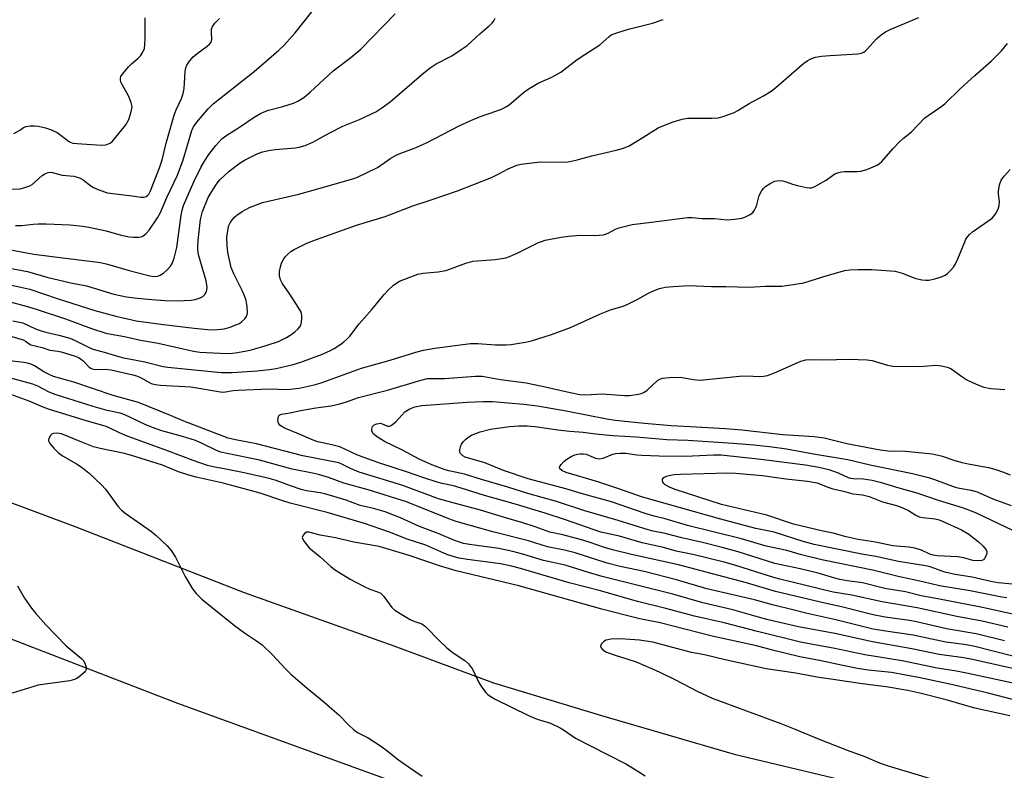
# Model space of a CAD drawing. Units: inches. Extents: x 1267765 to 1273765, y 533452 to 537452.
# Drawn here: x 1270090 to 1270370, y 534876 to 535090 of the extents above; entities that cross this region are included whole.
import ezdxf

# ---------------------------------------------------------------- set-up
doc = ezdxf.new("R2010")
doc.units = ezdxf.units.IN
doc.header["$MEASUREMENT"] = 0
doc.layers.add('TRANS-Road', color=130, linetype='Continuous')
doc.layers.add('Undefined', color=1, linetype='Continuous')

msp = doc.modelspace()

# ---------------------------------------------------------------- linework, layer by layer
at = {"layer": 'TRANS-Road'}
for points in [[(1269743.42, 535085.7), (1269798.44, 535064.18), (1269862.33, 535039.96), (1269935.75, 535010.77), (1269983.41, 534992.45), (1269998.48, 534987.07), (1270052.6, 534965.67), (1270106.44, 534945.57), (1270154.21, 534926.87), (1270196.78, 534911.74), (1270225.07, 534901.26), (1270255.79, 534891.96), (1270293.44, 534880.97), (1270337.57, 534870.45)], [(1270203.52, 534870.6), (1270135.41, 534895.36), (1270052.85, 534927.23), (1270003.05, 534946.64), (1269884.29, 534992.22), (1269819.16, 535017.63), (1269758.31, 535041.61)]]:
    msp.add_lwpolyline(points, dxfattribs=at)
at = {"layer": 'Undefined'}
for points, elevation in [([(1270089.27, 535031.25), (1270091.02, 535031.27), (1270094.26, 535031.63), (1270095.71, 535031.7), (1270098.02, 535031.7), (1270104.66, 535031.47), (1270108.36, 535031.1), (1270110.09, 535030.83), (1270115.03, 535029.73), (1270119.31, 535028.52), (1270121.66, 535028.04), (1270122.8, 535027.94), (1270124.19, 535027.95), (1270124.99, 535028.07), (1270125.52, 535028.28), (1270126.4, 535028.94), (1270127.26, 535029.98), (1270129.59, 535033.44), (1270130.45, 535034.94), (1270132.28, 535039.23), (1270135.29, 535045.61), (1270136.9, 535049.9), (1270139.38, 535058.29), (1270139.85, 535059.28), (1270140.81, 535060.64), (1270144.03, 535064.42), (1270145.44, 535065.85), (1270157.09, 535075.06), (1270164.07, 535081.11), (1270165.56, 535082.5), (1270168.75, 535086.04), (1270179.22, 535099.41)], 406), ([(1270084.28, 535025), (1270094.47, 535023.07), (1270102.72, 535022.1), (1270108.09, 535021.36), (1270113.45, 535020.77), (1270115.42, 535020.29), (1270121.52, 535018.46), (1270127.44, 535016.91), (1270128.75, 535016.77), (1270129.57, 535016.89), (1270130.37, 535017.14), (1270131.31, 535017.71), (1270132.36, 535018.64), (1270133.32, 535019.66), (1270133.79, 535020.44), (1270134.32, 535022), (1270135.08, 535025.05), (1270136.31, 535034.23), (1270136.58, 535035.64), (1270136.98, 535036.93), (1270139.91, 535043.67), (1270141.96, 535047.75), (1270142.97, 535049.53), (1270144.22, 535051.49), (1270146.19, 535054.02), (1270147.93, 535055.87), (1270149.02, 535056.77), (1270153.23, 535059.38), (1270157.08, 535062.02), (1270158.85, 535063.06), (1270159.89, 535063.56), (1270161.17, 535064.02), (1270165.25, 535065.12), (1270168.21, 535066.08), (1270169.51, 535066.66), (1270171.23, 535067.66), (1270173.01, 535069.15), (1270179.49, 535075.24), (1270184.53, 535079.03), (1270187.41, 535081.37), (1270197.13, 535091.47)], 408), ([(1270085.17, 535014.93), (1270093.34, 535013.18), (1270101.07, 535010.48), (1270111.83, 535007.09), (1270117.75, 535005.5), (1270123.57, 535004.18), (1270130.53, 535003.22), (1270140.01, 535002.08), (1270144.77, 535001.64), (1270146.66, 535001.67), (1270148.55, 535001.9), (1270149.94, 535002.3), (1270152.14, 535003.07), (1270152.93, 535003.43), (1270153.61, 535003.93), (1270154.4, 535004.74), (1270154.88, 535005.42), (1270155.11, 535005.91), (1270155.2, 535006.45), (1270155.11, 535008.2), (1270154.81, 535009.96), (1270154.35, 535011.27), (1270153.68, 535012.78), (1270151.29, 535017.5), (1270150.57, 535019.35), (1270149.93, 535021.83), (1270149.62, 535023.54), (1270149.39, 535025.59), (1270149.34, 535027.92), (1270149.68, 535030.42), (1270149.91, 535031.22), (1270150.29, 535032.01), (1270150.94, 535032.99), (1270151.51, 535033.66), (1270152.19, 535034.23), (1270153.68, 535035.23), (1270154.7, 535035.84), (1270155.78, 535036.36), (1270159.41, 535037.76), (1270169.76, 535040.2), (1270177.2, 535042.27), (1270185.4, 535044.65), (1270186.48, 535045.02), (1270192.09, 535047.74), (1270195.95, 535050.4), (1270197.44, 535051.23), (1270198.73, 535051.8), (1270202.63, 535053.27), (1270206.03, 535054.81), (1270215.33, 535059.58), (1270218.61, 535061.12), (1270221.06, 535062.14), (1270225.98, 535063.82), (1270227.56, 535064.47), (1270228.81, 535065.12), (1270229.52, 535065.58), (1270233.63, 535069.11), (1270235.2, 535070.25), (1270237.97, 535071.79), (1270241.67, 535073.45), (1270244.18, 535074.86), (1270248.83, 535078.44), (1270251.04, 535079.92), (1270255.31, 535082.6), (1270257.87, 535084.94), (1270258.54, 535085.44), (1270259.04, 535085.69), (1270260.38, 535086.17), (1270263.42, 535087.06), (1270270.22, 535088.81), (1270273.25, 535089.81)], 412), ([(1270085.54, 535019.55), (1270092.65, 535018.18), (1270098.21, 535016.58), (1270104.99, 535015), (1270109.42, 535014.06), (1270117.23, 535011.78), (1270120.77, 535011), (1270123.79, 535010.6), (1270127.99, 535010.2), (1270131.74, 535009.95), (1270135.2, 535009.85), (1270137.16, 535009.89), (1270139.16, 535010.04), (1270140.3, 535010.26), (1270141.71, 535010.72), (1270142.49, 535011.09), (1270143.08, 535011.6), (1270143.53, 535012.52), (1270143.73, 535013.55), (1270143.67, 535014.41), (1270143.42, 535015.56), (1270141.39, 535022.63), (1270141.06, 535024.25), (1270141.05, 535025.33), (1270141.18, 535027.01), (1270141.86, 535033), (1270142.42, 535035.27), (1270144.02, 535039.19), (1270144.58, 535040.21), (1270146.03, 535042.44), (1270146.87, 535043.64), (1270147.45, 535044.32), (1270148.71, 535045.59), (1270149.97, 535046.7), (1270153.07, 535049.1), (1270154.53, 535049.96), (1270158.14, 535051.72), (1270159.46, 535052.19), (1270161.59, 535052.7), (1270163.03, 535052.88), (1270168.68, 535053.3), (1270169.85, 535053.51), (1270171.54, 535054.05), (1270173.71, 535054.96), (1270178.34, 535057.5), (1270182.29, 535059.54), (1270186.97, 535061.42), (1270191.63, 535063.61), (1270193.34, 535064.7), (1270195.69, 535066.41), (1270205.25, 535074.69), (1270207.11, 535076.13), (1270208.77, 535077.19), (1270213.28, 535079.48), (1270215.93, 535081.27), (1270217.55, 535082.48), (1270221.17, 535085.78), (1270223.87, 535088.02), (1270224.68, 535088.81), (1270225.15, 535089.5), (1270225.52, 535090.25)], 410), ([(1270086.71, 535009.83), (1270092.28, 535008.32), (1270095.1, 535007.46), (1270103.46, 535004.73), (1270110.89, 535001.94), (1270114.97, 535000.69), (1270116.49, 535000.33), (1270120.25, 534999.71), (1270124.8, 534998.7), (1270129.84, 534997.76), (1270139.86, 534995.52), (1270141.68, 534995.25), (1270143.53, 534995.12), (1270149.31, 534994.88), (1270150.92, 534994.94), (1270152.34, 534995.12), (1270154.94, 534995.58), (1270156.35, 534995.92), (1270160.78, 534997.23), (1270163.95, 534998.29), (1270164.96, 534998.74), (1270166.23, 534999.45), (1270167.73, 535000.36), (1270168.67, 535001.04), (1270169.48, 535001.83), (1270170.01, 535002.48), (1270170.29, 535002.95), (1270170.51, 535003.74), (1270170.62, 535004.86), (1270170.6, 535005.69), (1270170.51, 535006.24), (1270170.31, 535006.76), (1270169.59, 535008.02), (1270167.19, 535011.69), (1270165, 535014.83), (1270164.57, 535015.78), (1270164.29, 535017.09), (1270164.29, 535018.17), (1270164.52, 535019.5), (1270164.87, 535020.58), (1270165.39, 535021.63), (1270165.87, 535022.36), (1270166.62, 535023.14), (1270167.47, 535023.83), (1270168.44, 535024.43), (1270172.06, 535026.22), (1270174.52, 535027.21), (1270186.13, 535031.36), (1270194.33, 535033.78), (1270202.16, 535036.81), (1270207.12, 535038.44), (1270214.86, 535041.15), (1270224.48, 535044.95), (1270226.36, 535045.83), (1270229.25, 535047.42), (1270231.67, 535048.4), (1270232.96, 535048.67), (1270238.32, 535049.4), (1270244.27, 535049.29), (1270246.26, 535049.41), (1270248.89, 535049.94), (1270253.05, 535051.11), (1270259.95, 535052.64), (1270262.05, 535053.29), (1270263.58, 535053.96), (1270266.31, 535055.57), (1270271.84, 535059.06), (1270273.44, 535059.73), (1270276.16, 535060.71), (1270278.66, 535061.45), (1270280.2, 535061.75), (1270287.21, 535061.78), (1270288.94, 535061.91), (1270290.36, 535062.3), (1270293.42, 535063.43), (1270294.47, 535063.95), (1270297.67, 535065.92), (1270301.83, 535068.15), (1270303.92, 535069.46), (1270305.28, 535070.51), (1270313.23, 535077.39), (1270314.16, 535078.07), (1270315.19, 535078.61), (1270316.55, 535079.09), (1270318.28, 535079.39), (1270320.6, 535079.62), (1270328.58, 535080.09), (1270329.64, 535080.28), (1270330.28, 535080.56), (1270330.68, 535080.82), (1270331.28, 535081.38), (1270333.89, 535084.37), (1270335.25, 535085.51), (1270336.45, 535086.37), (1270337.76, 535087.03), (1270345.93, 535090.41)], 414), ([(1270087.92, 535041.61), (1270090.59, 535041.72), (1270092.23, 535042.12), (1270093.29, 535042.54), (1270094.03, 535042.95), (1270096.88, 535045.44), (1270097.56, 535045.95), (1270098.57, 535046.36), (1270099.36, 535046.41), (1270102.54, 535045.6), (1270105.82, 535045.25), (1270107.13, 535044.92), (1270107.86, 535044.63), (1270108.53, 535044.23), (1270110.68, 535042.53), (1270111.39, 535042.09), (1270112.98, 535041.42), (1270115.44, 535040.59), (1270116.88, 535040.32), (1270122.38, 535039.72), (1270124.92, 535039.34), (1270125.74, 535039.33), (1270126.39, 535039.55), (1270126.78, 535039.82), (1270127.11, 535040.19), (1270127.64, 535041.1), (1270130.18, 535047.64), (1270130.93, 535049.89), (1270132.1, 535054.67), (1270134.3, 535062.67), (1270134.89, 535064.18), (1270136.42, 535067.39), (1270136.93, 535068.76), (1270137.23, 535070.17), (1270137.34, 535073.39), (1270137.48, 535075.05), (1270137.66, 535076.13), (1270137.92, 535076.89), (1270138.66, 535078.02), (1270139.73, 535079.26), (1270140.87, 535080.19), (1270143.76, 535082.27), (1270144.42, 535082.83), (1270144.77, 535083.25), (1270144.98, 535083.68), (1270145.08, 535084.15), (1270144.93, 535086.29), (1270144.99, 535087.09), (1270145.24, 535087.84), (1270145.86, 535088.75), (1270147.27, 535090.14)], 404), ([(1270088.82, 535057.45), (1270090.66, 535058.43), (1270091.58, 535059.16), (1270092.32, 535059.42), (1270093.45, 535059.57), (1270094.63, 535059.6), (1270095.8, 535059.47), (1270097.79, 535059.03), (1270099.19, 535058.57), (1270101.08, 535057.67), (1270104.59, 535055.09), (1270105.05, 535054.86), (1270105.6, 535054.71), (1270106.76, 535054.56), (1270113.63, 535054.08), (1270114.96, 535054.23), (1270115.71, 535054.44), (1270116.16, 535054.66), (1270116.82, 535055.21), (1270117.42, 535055.87), (1270120.59, 535059.87), (1270121.48, 535061.38), (1270122.08, 535063.28), (1270122.37, 535064.94), (1270122.34, 535065.48), (1270122.14, 535066.28), (1270121.36, 535068.13), (1270119.31, 535071.78), (1270119.06, 535072.58), (1270119.07, 535073.1), (1270119.22, 535073.61), (1270119.67, 535074.33), (1270121.37, 535076.36), (1270122.19, 535077.21), (1270124.07, 535078.8), (1270124.81, 535079.53), (1270125.43, 535080.5), (1270125.87, 535081.57), (1270126.04, 535082.69), (1270126.12, 535084.42), (1270126.06, 535090.33)], 402), ([(1270088.51, 535004.12), (1270091.39, 535003.55), (1270094.99, 535001.88), (1270096.28, 535001.37), (1270097.85, 535000.93), (1270101.59, 535000.08), (1270104.66, 534999.22), (1270106.25, 534998.57), (1270110.2, 534996.58), (1270111.28, 534996.12), (1270113.84, 534995.43), (1270119.53, 534993.72), (1270125.99, 534992.5), (1270131.2, 534991.21), (1270132.58, 534991.01), (1270147.69, 534989.45), (1270150.78, 534989.43), (1270157.93, 534989.93), (1270161.31, 534990.29), (1270163.36, 534990.63), (1270168.17, 534991.74), (1270170.32, 534992.37), (1270176.25, 534994.58), (1270178.59, 534995.6), (1270179.83, 534996.27), (1270181.69, 534997.48), (1270182.58, 534998.15), (1270183.44, 534998.93), (1270184.22, 534999.8), (1270186.87, 535003.27), (1270190.48, 535007.34), (1270193.99, 535011.6), (1270195.19, 535012.89), (1270196.68, 535014.29), (1270197.6, 535015), (1270198.37, 535015.41), (1270203.53, 535017.44), (1270204.95, 535017.74), (1270209.32, 535018.11), (1270211.5, 535018.47), (1270212.87, 535018.92), (1270217.19, 535020.57), (1270219.16, 535021.11), (1270225.51, 535021.62), (1270227.45, 535021.85), (1270228.54, 535022.07), (1270229.64, 535022.47), (1270231.8, 535023.44), (1270237.89, 535026.41), (1270238.95, 535026.84), (1270239.78, 535027.07), (1270244.34, 535027.96), (1270246.36, 535028.25), (1270249.83, 535028.5), (1270253.84, 535028.41), (1270256.35, 535028.65), (1270257.66, 535029.04), (1270259.75, 535030.17), (1270260.69, 535030.57), (1270262.58, 535031.11), (1270264.5, 535031.55), (1270270, 535032.18), (1270280.18, 535033.55), (1270281.48, 535033.53), (1270284.4, 535033.26), (1270287.83, 535033.21), (1270291.45, 535032.88), (1270293.69, 535033.04), (1270295.64, 535033.33), (1270296.46, 535033.61), (1270297.27, 535033.99), (1270298.03, 535034.43), (1270298.71, 535034.97), (1270299.2, 535035.63), (1270299.58, 535036.38), (1270299.86, 535037.17), (1270300.54, 535039.82), (1270301.33, 535041.25), (1270301.84, 535041.88), (1270302.48, 535042.43), (1270303.72, 535043.18), (1270305.02, 535043.82), (1270306.08, 535044.08), (1270307.14, 535043.98), (1270308.2, 535043.71), (1270310.02, 535042.98), (1270311.42, 535042.59), (1270314, 535042.05), (1270314.85, 535041.95), (1270315.4, 535041.98), (1270316.21, 535042.24), (1270317.26, 535042.78), (1270319.56, 535044.17), (1270321.35, 535045.51), (1270322.1, 535045.92), (1270323.16, 535046.35), (1270323.97, 535046.55), (1270324.8, 535046.63), (1270328.41, 535046.6), (1270329.47, 535046.67), (1270331.13, 535047.16), (1270334.08, 535048.39), (1270334.79, 535048.86), (1270335.41, 535049.45), (1270338.65, 535053.19), (1270340.47, 535055.09), (1270341.54, 535056.08), (1270343.88, 535057.92), (1270347.66, 535061.83), (1270348.56, 535062.55), (1270352.19, 535064.96), (1270353.35, 535065.84), (1270357.77, 535070.25), (1270361.79, 535073.94), (1270366.52, 535078.02), (1270369.43, 535080.96), (1270371.1, 535083.04)], 416), ([(1270088.2, 534999.66), (1270091.41, 534998.76), (1270092.1, 534998.38), (1270093.13, 534997.59), (1270093.65, 534997.36), (1270096.8, 534996.58), (1270099.06, 534995.82), (1270101.26, 534995.54), (1270102.27, 534995.32), (1270106.19, 534994.14), (1270107.19, 534993.7), (1270107.91, 534993.24), (1270108.56, 534992.68), (1270110.24, 534990.95), (1270110.63, 534990.67), (1270111.08, 534990.48), (1270111.88, 534990.36), (1270114.75, 534990.37), (1270116.48, 534990.21), (1270122.56, 534988.77), (1270123.61, 534988.47), (1270124.55, 534988.1), (1270127.83, 534986.38), (1270128.99, 534986.01), (1270130.45, 534985.85), (1270139.05, 534985.43), (1270148.06, 534983.91), (1270148.91, 534983.92), (1270151.07, 534984.32), (1270152.52, 534984.46), (1270161.38, 534984.79), (1270166.42, 534984.66), (1270169.85, 534985), (1270174.15, 534985.98), (1270176.14, 534986.53), (1270187.55, 534990.67), (1270195.7, 534993), (1270202.99, 534995.29), (1270205.23, 534995.85), (1270208.39, 534996.41), (1270218.55, 534997.7), (1270220.67, 534997.74), (1270225.6, 534997.31), (1270228.63, 534997.32), (1270230.06, 534997.42), (1270231.81, 534997.66), (1270234.14, 534998.06), (1270235.83, 534998.47), (1270241.56, 535000.22), (1270246.94, 535002.21), (1270255.47, 535006.14), (1270258.34, 535007.26), (1270261.92, 535008.35), (1270263.25, 535008.86), (1270266.29, 535010.41), (1270268.73, 535011.87), (1270270.05, 535012.48), (1270272.22, 535013.31), (1270273.86, 535013.68), (1270276.08, 535013.96), (1270280.59, 535014.17), (1270287.03, 535013.87), (1270291.04, 535013.87), (1270297.73, 535013.72), (1270302.36, 535014.03), (1270305.87, 535013.99), (1270307.04, 535014.05), (1270311.47, 535014.64), (1270313.22, 535014.96), (1270319.84, 535017.07), (1270324.93, 535018.45), (1270326.36, 535018.66), (1270328.66, 535018.78), (1270332.57, 535018.77), (1270339.22, 535018.25), (1270341.22, 535017.7), (1270344.82, 535016.32), (1270346.77, 535015.85), (1270347.9, 535015.69), (1270348.74, 535015.74), (1270350.42, 535016.12), (1270352.36, 535016.68), (1270353.39, 535017.13), (1270354.05, 535017.62), (1270355.05, 535018.6), (1270355.79, 535019.44), (1270356.27, 535020.14), (1270357, 535021.75), (1270358.95, 535026.63), (1270359.31, 535027.36), (1270359.76, 535028.04), (1270360.34, 535028.67), (1270361.21, 535029.42), (1270366.71, 535033.39), (1270367.34, 535033.99), (1270367.81, 535034.66), (1270368.45, 535035.89), (1270368.78, 535036.92), (1270368.83, 535038.07), (1270368.52, 535040.21), (1270368.51, 535041.05), (1270368.82, 535042.81), (1270369.3, 535044.19), (1270370.13, 535045.31), (1270371.91, 535047.18)], 418), ([(1270370.27, 534913.16), (1270362.22, 534915.11), (1270353.82, 534916.55), (1270345.29, 534918.55), (1270343.28, 534918.91), (1270336.4, 534919.92), (1270332.98, 534920.58), (1270324.32, 534922.72), (1270317.99, 534924.12), (1270305.24, 534927.19), (1270296.95, 534929.64), (1270277.66, 534934.73), (1270264.27, 534937.72), (1270258.9, 534939.08), (1270256.62, 534939.73), (1270252.27, 534941.25), (1270250.12, 534941.92), (1270244.76, 534943.31), (1270241.12, 534944.02), (1270236.95, 534945.54), (1270233.43, 534946.67), (1270228.19, 534948.19), (1270221.38, 534950.29), (1270213.2, 534952.48), (1270209.48, 534953.58), (1270199.28, 534957.33), (1270186.88, 534961.14), (1270184.43, 534962.13), (1270182.01, 534963.41), (1270181.13, 534963.73), (1270170.9, 534965.77), (1270157.75, 534969.14), (1270151.75, 534970.29), (1270149.65, 534970.81), (1270137.06, 534975.59), (1270133.33, 534977.22), (1270124.21, 534980.91), (1270117.06, 534982.88), (1270105.84, 534986.75), (1270100.05, 534988.36), (1270098.8, 534988.89), (1270097.33, 534989.65), (1270094.71, 534991.38), (1270093.94, 534991.75), (1270093.1, 534991.99), (1270091.64, 534992.26), (1270083.53, 534993.21)], 418), ([(1270371.25, 534917.03), (1270363.87, 534918.71), (1270356.69, 534920.07), (1270345.45, 534922.56), (1270335.51, 534924.25), (1270326.84, 534926.17), (1270321.57, 534927.04), (1270306.07, 534930.79), (1270303.75, 534931.42), (1270293.67, 534934.67), (1270290.58, 534935.55), (1270281.7, 534937.72), (1270276.99, 534938.69), (1270273.42, 534939.71), (1270267.3, 534941.05), (1270260.84, 534942.97), (1270255.59, 534944.07), (1270245.5, 534947.58), (1270239.72, 534949.44), (1270230.9, 534952.07), (1270222.55, 534954.44), (1270215.92, 534956.6), (1270213.68, 534957.19), (1270210.48, 534957.88), (1270209.11, 534958.27), (1270205.02, 534959.6), (1270200.66, 534961.15), (1270193.02, 534963.55), (1270190.28, 534964.51), (1270186.25, 534966.07), (1270181.4, 534968.34), (1270179.16, 534968.94), (1270175.16, 534969.79), (1270173.84, 534970.2), (1270169.67, 534972.03), (1270165.94, 534973.5), (1270164.77, 534974.17), (1270164.37, 534974.49), (1270164.07, 534974.86), (1270163.9, 534975.35), (1270163.84, 534975.88), (1270163.98, 534976.91), (1270164.21, 534977.31), (1270164.83, 534977.64), (1270167.35, 534978.01), (1270170.2, 534978.65), (1270174.64, 534979.46), (1270178.94, 534980.02), (1270181.41, 534980.56), (1270183.31, 534981.09), (1270186.73, 534982.36), (1270194.99, 534984.42), (1270204.12, 534987.22), (1270206.3, 534987.73), (1270207.38, 534987.8), (1270211.12, 534987.78), (1270219.93, 534988.39), (1270221.89, 534988.38), (1270227.04, 534987.48), (1270234.36, 534986.53), (1270238.94, 534985.61), (1270246.89, 534983.74), (1270249.59, 534983.24), (1270251.26, 534983.14), (1270255.93, 534983.37), (1270262.34, 534982.95), (1270263.75, 534982.93), (1270266.25, 534983.3), (1270267.06, 534983.5), (1270267.82, 534983.79), (1270268.74, 534984.45), (1270271.68, 534987.16), (1270272.35, 534987.58), (1270273.11, 534987.84), (1270275.08, 534988.03), (1270278.24, 534988.09), (1270281.81, 534987.45), (1270283.8, 534987.29), (1270294.95, 534988.43), (1270296.96, 534988.47), (1270300.71, 534988.34), (1270301.81, 534988.4), (1270302.94, 534988.65), (1270304.9, 534989.38), (1270312.44, 534992.71), (1270313.84, 534993.04), (1270315.56, 534993.19), (1270318.93, 534993.09), (1270326.11, 534993.29), (1270331.28, 534993.11), (1270332.69, 534992.89), (1270337.05, 534991.51), (1270338.57, 534991.25), (1270346.09, 534991.18), (1270350.71, 534991.5), (1270352.37, 534991.31), (1270354.01, 534990.95), (1270355, 534990.57), (1270358.1, 534988.33), (1270359.56, 534987.4), (1270362.23, 534986.13), (1270364.42, 534985.32), (1270366.34, 534984.95), (1270370.36, 534984.62)], 420), ([(1270372.65, 534908.84), (1270361.48, 534911.64), (1270358.76, 534912.11), (1270353.56, 534912.79), (1270344.28, 534914.73), (1270335.92, 534915.96), (1270332.97, 534916.48), (1270322.37, 534919.17), (1270313.82, 534921.06), (1270310.47, 534921.87), (1270304.37, 534923.41), (1270299.27, 534924.86), (1270285.71, 534927.97), (1270277.09, 534930.46), (1270267.87, 534932.92), (1270261.07, 534934.34), (1270257.33, 534935.23), (1270248.32, 534938.14), (1270245.21, 534938.94), (1270240.38, 534939.85), (1270235.05, 534941.55), (1270224.89, 534944.15), (1270214.45, 534947.12), (1270212.35, 534947.85), (1270200.34, 534952.72), (1270189.5, 534956.09), (1270182.52, 534958.04), (1270178.17, 534959.59), (1270175.4, 534960.45), (1270173.67, 534960.88), (1270167.88, 534962.02), (1270158.62, 534964.53), (1270149.36, 534966.39), (1270147.63, 534966.8), (1270146.41, 534967.27), (1270142.26, 534969.31), (1270140.4, 534970.08), (1270136.71, 534971.27), (1270130.84, 534972.89), (1270128.23, 534973.78), (1270126.12, 534974.7), (1270120.37, 534977.43), (1270119, 534977.86), (1270115.28, 534978.68), (1270111.3, 534979.77), (1270100.53, 534983.18), (1270098.85, 534983.86), (1270095.64, 534985.6), (1270094.18, 534986.15), (1270077.85, 534990.64)], 416), ([(1270386.8, 534902.05), (1270361.19, 534907.9), (1270358.69, 534908.36), (1270351.66, 534909.27), (1270343.9, 534910.84), (1270332.76, 534912.85), (1270322.05, 534915.22), (1270311.72, 534917.13), (1270303.15, 534919.15), (1270300.38, 534919.87), (1270293.09, 534922.01), (1270284.53, 534923.98), (1270276.02, 534926.43), (1270255.93, 534931.5), (1270252.04, 534932.57), (1270245.41, 534934.66), (1270239.32, 534935.99), (1270233.67, 534937.73), (1270230.59, 534938.53), (1270226.63, 534939.41), (1270218.3, 534940.57), (1270216.53, 534940.88), (1270215.41, 534941.18), (1270213.8, 534941.74), (1270209.36, 534943.67), (1270204.09, 534945.65), (1270198.68, 534948.15), (1270194.3, 534949.82), (1270191.02, 534950.76), (1270187.2, 534951.67), (1270183.18, 534953.16), (1270177.18, 534954.96), (1270175.87, 534955.25), (1270171.99, 534955.79), (1270170.43, 534956.16), (1270167.67, 534957.1), (1270163.32, 534958.74), (1270161.36, 534959.34), (1270154.28, 534960.97), (1270149.07, 534962), (1270145.44, 534962.61), (1270143.79, 534963.01), (1270139.71, 534964.42), (1270132.72, 534967.13), (1270120.51, 534971.58), (1270118.64, 534972.36), (1270116.04, 534973.67), (1270114.99, 534974.09), (1270108.81, 534975.86), (1270098.64, 534979), (1270097.13, 534979.57), (1270093.18, 534981.31), (1270085.87, 534983.92)], 414), ([(1270373.45, 534920.59), (1270363.58, 534922.75), (1270351.35, 534925.14), (1270346.6, 534925.99), (1270342.14, 534927.11), (1270336.27, 534928.04), (1270329.9, 534929.67), (1270325.54, 534930.24), (1270323.48, 534930.61), (1270322.07, 534930.95), (1270319.25, 534931.87), (1270317.29, 534932.39), (1270312.17, 534933.6), (1270305.02, 534935.12), (1270294.62, 534938.44), (1270290, 534939.7), (1270284.45, 534941.1), (1270278.56, 534942.41), (1270273.88, 534943.7), (1270270.41, 534944.34), (1270268.99, 534944.69), (1270260.49, 534947.41), (1270250.99, 534950.08), (1270242.98, 534952.8), (1270234.84, 534955.06), (1270229.19, 534956.84), (1270221.7, 534959), (1270216.88, 534960.52), (1270215.53, 534960.87), (1270212.4, 534961.51), (1270211.35, 534961.81), (1270207.6, 534963.18), (1270203.96, 534964.79), (1270199.25, 534967.4), (1270194.14, 534969.86), (1270191.84, 534971.26), (1270191.15, 534971.79), (1270190.79, 534972.21), (1270190.48, 534972.92), (1270190.49, 534973.39), (1270190.73, 534974.08), (1270191.21, 534974.6), (1270191.92, 534974.9), (1270192.95, 534975.02), (1270193.44, 534974.91), (1270194.55, 534974.37), (1270194.98, 534974.23), (1270195.42, 534974.22), (1270195.82, 534974.33), (1270196.49, 534974.74), (1270197.33, 534975.48), (1270199.86, 534978.25), (1270201.35, 534979.17), (1270202.7, 534979.7), (1270204.71, 534980.06), (1270217.56, 534981.01), (1270222.17, 534981.22), (1270224.82, 534981.25), (1270233.71, 534980.49), (1270237.53, 534980), (1270245.7, 534978.56), (1270257.25, 534976.31), (1270259.67, 534975.93), (1270267.98, 534975.03), (1270275.57, 534974.35), (1270280.94, 534974.13), (1270291.03, 534973.52), (1270295.64, 534973.14), (1270307.25, 534971.87), (1270316.21, 534971.3), (1270319.04, 534970.84), (1270325.48, 534969.27), (1270334.95, 534967.44), (1270337.22, 534967.22), (1270342.14, 534967.08), (1270349.73, 534966.34), (1270352.27, 534965.74), (1270356.13, 534964.46), (1270358.28, 534963.86), (1270359.93, 534963.48), (1270365.67, 534962.43), (1270367.77, 534961.85), (1270369.67, 534961.21), (1270371.89, 534960.34)], 422), ([(1270370.93, 534925.43), (1270369.51, 534925.59), (1270360.49, 534927.35), (1270351.77, 534928.83), (1270347.1, 534929.95), (1270340.09, 534931.45), (1270333.21, 534933.13), (1270318.35, 534936.17), (1270312.6, 534937.65), (1270308.4, 534938.84), (1270302.52, 534940.08), (1270295.52, 534942.12), (1270280.22, 534945.95), (1270273.87, 534947.81), (1270270.76, 534948.59), (1270268.2, 534949.37), (1270258.56, 534952.65), (1270249.98, 534955.04), (1270245.97, 534956.26), (1270234.94, 534959.26), (1270227.88, 534961.64), (1270222.63, 534963.77), (1270217.06, 534965.43), (1270216.32, 534965.79), (1270215.69, 534966.39), (1270215.53, 534966.81), (1270215.53, 534967.56), (1270215.7, 534968.35), (1270216.01, 534969.11), (1270216.48, 534969.75), (1270217.25, 534970.53), (1270218.11, 534971.2), (1270218.85, 534971.62), (1270221.24, 534972.59), (1270224.25, 534973.32), (1270229.63, 534974.12), (1270232.31, 534974.34), (1270234.66, 534974.28), (1270236.96, 534974.07), (1270243.38, 534973.13), (1270246.81, 534972.77), (1270250.52, 534972.53), (1270254.06, 534972.04), (1270258.96, 534971.5), (1270265.65, 534971.13), (1270274.33, 534970.39), (1270280.28, 534970.2), (1270293.18, 534969.36), (1270299.06, 534968.89), (1270304.29, 534968.33), (1270308.34, 534967.8), (1270316.02, 534966.3), (1270325.75, 534964.73), (1270332.06, 534963.17), (1270344.09, 534960.76), (1270348.71, 534959.64), (1270350.39, 534959.08), (1270356.22, 534956.84), (1270357.48, 534956.55), (1270360.83, 534956.01), (1270362.52, 534955.54), (1270366.97, 534953.55), (1270372.11, 534951.6)], 424), ([(1270374.88, 534900.62), (1270359.46, 534903.97), (1270356.63, 534904.52), (1270351.09, 534905.41), (1270341.14, 534907.48), (1270330.54, 534909.21), (1270321.56, 534911.1), (1270316.82, 534911.89), (1270312.28, 534912.76), (1270300.1, 534915.77), (1270290.58, 534918.29), (1270282.14, 534920.18), (1270274.06, 534922.34), (1270266.03, 534924.32), (1270255.43, 534927.36), (1270246.61, 534929.68), (1270238.55, 534931.99), (1270232.71, 534933.77), (1270230.21, 534934.43), (1270227.1, 534935.07), (1270217.68, 534936.31), (1270215.29, 534936.7), (1270213.9, 534937.02), (1270211.78, 534937.74), (1270205.85, 534940.37), (1270200.5, 534942.09), (1270195.56, 534944.03), (1270188.44, 534946.51), (1270177.81, 534949.67), (1270167.3, 534952.31), (1270164.61, 534953.16), (1270158.78, 534955.19), (1270148.26, 534957.97), (1270140.59, 534959.71), (1270138.23, 534960.33), (1270135.56, 534961.24), (1270131.07, 534963.13), (1270121.96, 534965.98), (1270120.25, 534966.44), (1270113.31, 534967.89), (1270111.46, 534968.37), (1270108.13, 534969.62), (1270102.38, 534972), (1270101.03, 534972.23), (1270100.03, 534972.14), (1270099.6, 534971.93), (1270099.22, 534971.58), (1270098.7, 534970.7), (1270098.62, 534970.24), (1270098.67, 534970), (1270099.04, 534969.3), (1270100.18, 534967.92), (1270101.44, 534966.61), (1270102.63, 534965.75), (1270106.74, 534963.4), (1270108.34, 534962.37), (1270110.2, 534960.88), (1270113.66, 534957.56), (1270114.86, 534956.24), (1270118.37, 534951.48), (1270119.41, 534950.28), (1270120.69, 534949.28), (1270127.92, 534944.28), (1270129.23, 534943.15), (1270132.37, 534940.18), (1270133.47, 534938.85), (1270134.75, 534936.94), (1270137.44, 534931.5), (1270139.55, 534927.98), (1270140.6, 534926.61), (1270142.2, 534924.98), (1270151.48, 534917.56), (1270154.31, 534915.45), (1270157.76, 534913.19), (1270159.36, 534912), (1270162.29, 534909.22), (1270165.85, 534905.28), (1270167.47, 534903.66), (1270172.1, 534899.72), (1270176.88, 534895.82), (1270179.11, 534893.87), (1270181.09, 534892.08), (1270183.94, 534889.14), (1270185.36, 534887.86), (1270186.41, 534887.14), (1270189.47, 534885.57), (1270192.72, 534883.47), (1270194.41, 534882.26), (1270198.12, 534879.31), (1270201.21, 534877.12), (1270204.81, 534874.7)], 412), ([(1270372.57, 534929.28), (1270368.45, 534929.7), (1270366.4, 534930.07), (1270361.03, 534931.27), (1270356.22, 534931.98), (1270353.35, 534932.71), (1270349.15, 534934.16), (1270347.83, 534934.51), (1270340.18, 534935.71), (1270333.73, 534937.11), (1270329.74, 534937.8), (1270316.19, 534940.54), (1270313.06, 534941.37), (1270304.78, 534944.1), (1270299.62, 534945.13), (1270289.28, 534947.81), (1270267.11, 534954.12), (1270260.94, 534956.33), (1270254.75, 534958.37), (1270245.73, 534961.04), (1270244.45, 534961.61), (1270243.96, 534962.03), (1270243.81, 534962.35), (1270243.89, 534962.73), (1270244.29, 534963.33), (1270245.06, 534964.13), (1270245.94, 534964.83), (1270247.15, 534965.54), (1270248.15, 534966.01), (1270248.93, 534966.24), (1270249.73, 534966.36), (1270250.53, 534966.38), (1270251.37, 534966.22), (1270254.09, 534965.11), (1270255.15, 534964.87), (1270256.19, 534965.11), (1270258.96, 534966.28), (1270259.76, 534966.45), (1270260.93, 534966.55), (1270262.66, 534966.5), (1270265.77, 534966.07), (1270267.22, 534965.96), (1270272.17, 534965.79), (1270279.67, 534965.67), (1270287.54, 534966.08), (1270289.72, 534966.02), (1270301.05, 534964.86), (1270313.75, 534963.2), (1270317.52, 534962.55), (1270320.31, 534961.86), (1270323.01, 534960.91), (1270325.85, 534959.65), (1270326.5, 534959.44), (1270327.3, 534959.32), (1270330.24, 534959.27), (1270332.64, 534958.88), (1270334.89, 534958.32), (1270340.26, 534956.69), (1270345.38, 534955.23), (1270351.44, 534953.12), (1270358.23, 534951.1), (1270360.36, 534950.32), (1270362.44, 534949.42), (1270372.5, 534944.62)], 426), ([(1270373.3, 534896.33), (1270365.61, 534898.28), (1270355.61, 534900.61), (1270346.3, 534902.6), (1270338.15, 534904.18), (1270331.54, 534904.85), (1270328.52, 534905.31), (1270324.32, 534906.15), (1270318.13, 534907.52), (1270312.11, 534908.57), (1270304.37, 534910.47), (1270299.78, 534911.72), (1270287.22, 534914.45), (1270272.41, 534918.24), (1270266.64, 534919.45), (1270262.47, 534920.46), (1270255.9, 534922.2), (1270232.31, 534928.79), (1270214.45, 534933.11), (1270209.77, 534934.52), (1270201.15, 534937.47), (1270192.6, 534939.94), (1270185.42, 534941.25), (1270180.16, 534942.45), (1270175.79, 534943.25), (1270172.58, 534944.08), (1270171.9, 534944.03), (1270171.48, 534943.78), (1270170.99, 534943.22), (1270170.76, 534942.56), (1270170.86, 534942.1), (1270171.25, 534941.41), (1270172.71, 534939.62), (1270175.85, 534937.09), (1270178.86, 534934.3), (1270179.92, 534933.41), (1270181.1, 534932.64), (1270184.39, 534930.72), (1270188.33, 534928.62), (1270189.95, 534927.85), (1270192.14, 534927.13), (1270193.02, 534926.68), (1270193.95, 534925.78), (1270196.2, 534922.66), (1270197.05, 534921.86), (1270198.54, 534920.89), (1270201.38, 534919.23), (1270202.44, 534918.74), (1270204.71, 534917.96), (1270205.78, 534917.26), (1270209.73, 534913.2), (1270211.83, 534911.17), (1270213.66, 534909.76), (1270216.93, 534907.53), (1270217.94, 534906.61), (1270219.1, 534905.07), (1270220.94, 534901.36), (1270221.68, 534900.08), (1270222.92, 534898.44), (1270223.5, 534897.86), (1270224.1, 534897.4), (1270225.57, 534896.57), (1270235.03, 534891.91), (1270237.45, 534890.91), (1270241.23, 534889.74), (1270243.98, 534888.42), (1270244.96, 534887.84), (1270247.4, 534886.13), (1270248.42, 534885.52), (1270252.64, 534883.27), (1270262.67, 534878.15), (1270264.55, 534877.08), (1270268.17, 534874.81)], 410), ([(1270089.83, 534928.76), (1270091.86, 534925.27), (1270093.83, 534922.43), (1270095, 534920.89), (1270097.9, 534917.69), (1270103.7, 534911.78), (1270104.79, 534910.8), (1270108.12, 534908.08), (1270108.47, 534907.68), (1270108.89, 534906.98), (1270109.34, 534905.75), (1270109.36, 534905.04), (1270109.15, 534904.59), (1270108.8, 534904.18), (1270107.26, 534902.83), (1270106.54, 534902.35), (1270106.03, 534902.12), (1270104.67, 534901.82), (1270097.74, 534900.86), (1270095.72, 534900.52), (1270088.3, 534898.27)], 414), ([(1270371.79, 534891.83), (1270361.83, 534894.03), (1270353.73, 534896.34), (1270346.18, 534898.25), (1270342.78, 534899), (1270336.68, 534900.08), (1270329.81, 534900.89), (1270321.57, 534902.18), (1270317.52, 534902.7), (1270310.97, 534903.96), (1270302.56, 534905.21), (1270290.9, 534907.77), (1270285.04, 534909.14), (1270281.31, 534909.89), (1270270.35, 534912.78), (1270266.54, 534913.31), (1270262.47, 534913.65), (1270261.01, 534913.7), (1270258.38, 534913.6), (1270257.52, 534913.48), (1270256.99, 534913.32), (1270256.29, 534912.86), (1270255.74, 534912.28), (1270255.48, 534911.65), (1270255.58, 534911.27), (1270256.16, 534910.57), (1270257.18, 534909.98), (1270259.66, 534909.1), (1270265.6, 534907.19), (1270272.12, 534904.33), (1270276.56, 534902.17), (1270282.9, 534898.81), (1270287.24, 534896.85), (1270306.7, 534889.63), (1270310.53, 534888.13), (1270317.62, 534885.18), (1270326.27, 534881.81), (1270330.1, 534880.43), (1270334.98, 534878.4), (1270337.18, 534877.61), (1270356.47, 534871.79)], 408)]:
    msp.add_lwpolyline(points, dxfattribs=dict(at, elevation=elevation))
at = {"layer": 'Undefined', "elevation": 428}
msp.add_lwpolyline([(1270362.51, 534935.9), (1270361.26, 534936.03), (1270358.69, 534936.74), (1270356.97, 534937.08), (1270351.16, 534937.34), (1270350.04, 534937.49), (1270349.04, 534937.8), (1270346.65, 534938.93), (1270344.74, 534939.48), (1270343.06, 534939.79), (1270338.49, 534940.14), (1270333.58, 534941.2), (1270328.64, 534942), (1270325.26, 534942.75), (1270321.6, 534943.76), (1270318.22, 534944.45), (1270310.29, 534946.37), (1270302.7, 534948.92), (1270289.84, 534951.96), (1270276.72, 534956.22), (1270275.08, 534956.86), (1270273.89, 534957.55), (1270273.51, 534957.91), (1270273.22, 534958.32), (1270273.05, 534958.74), (1270273.05, 534959.12), (1270273.49, 534959.58), (1270274.21, 534959.94), (1270275.32, 534960.3), (1270276.45, 534960.48), (1270278.16, 534960.59), (1270291.62, 534960.97), (1270293.8, 534960.86), (1270301.53, 534960.18), (1270308.16, 534959.18), (1270314.33, 534958.55), (1270317.02, 534958.1), (1270320.06, 534956.89), (1270321.46, 534956.42), (1270324.48, 534955.74), (1270327.19, 534954.96), (1270329.92, 534954.64), (1270331.81, 534954.17), (1270335.57, 534952.71), (1270339.59, 534951.62), (1270340.94, 534951.16), (1270342.96, 534950.24), (1270345.08, 534948.9), (1270346.04, 534948.45), (1270347.07, 534948.21), (1270350.53, 534947.81), (1270351.74, 534947.54), (1270353.04, 534947.04), (1270358.05, 534944.74), (1270360.17, 534943.51), (1270362.81, 534941.42), (1270364.22, 534940.06), (1270365.03, 534938.99), (1270365.2, 534938.54), (1270365.2, 534938.04), (1270364.99, 534937.27), (1270364.61, 534936.58), (1270364.27, 534936.23), (1270363.83, 534936.03)], close=True, dxfattribs=at)

doc.saveas('drawing.dxf')
